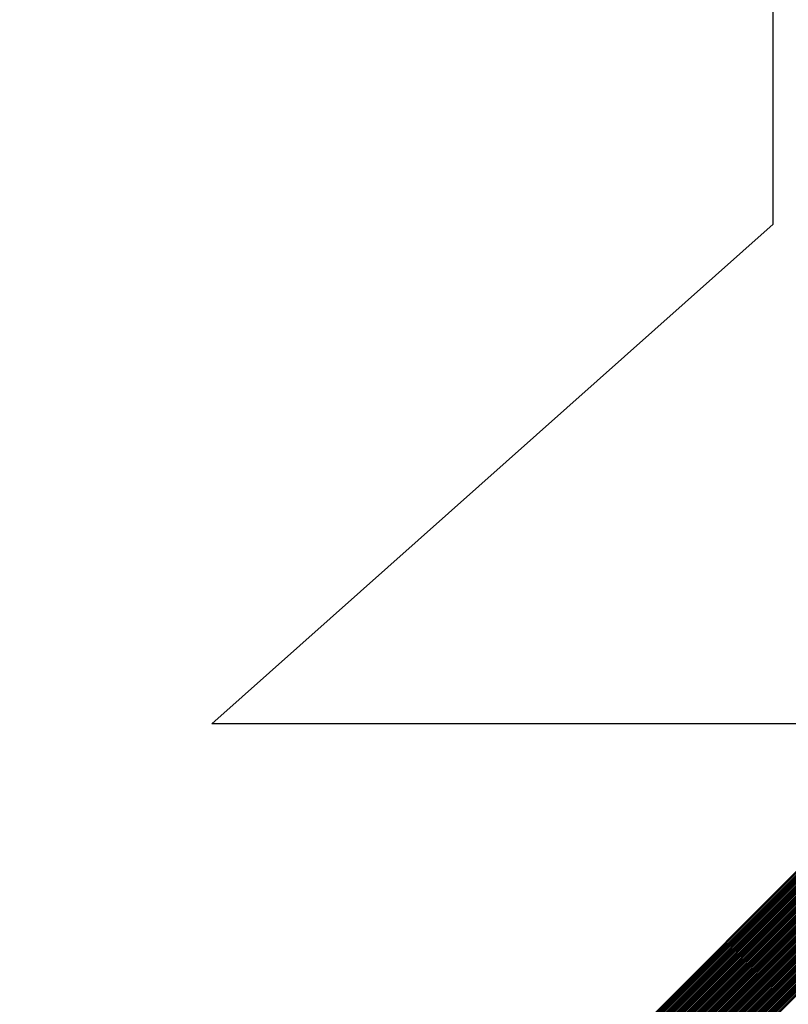
# Model space of a CAD drawing. Units: millimetres. Extents: x -72 to 7203, y -1836 to 1269.
# Drawn here: x 1922 to 1924, y -791 to -789 of the extents above; entities that cross this region are included whole.
import ezdxf

# ---------------------------------------------------------------- set-up
doc = ezdxf.new("R2010")
doc.units = ezdxf.units.MM
doc.header["$LTSCALE"] = 50
doc.layers.get('0').update_dxf_attribs({"linetype": 'CONTINUOUS'})
doc.layers.add('LEHTI8', color=7, linetype='CONTINUOUS')

msp = doc.modelspace()

# ---------------------------------------------------------------- linework, layer by layer
at = {"linetype": 'Continuous'}
for p, q in [((1922.4424, -791.9037), (1924.8013, -789.5447)), ((1922.4424, -791.9072), (1924.8031, -789.5465)), ((1922.4424, -791.9107), (1924.8049, -789.5483)), ((1922.4424, -791.9143), (1924.8066, -789.55)), ((1922.4424, -791.9178), (1924.8084, -789.5518)), ((1922.4424, -791.9213), (1924.8102, -789.5536)), ((1922.4424, -791.9249), (1924.8119, -789.5553)), ((1922.4424, -791.9284), (1924.8137, -789.5571)), ((1922.4424, -791.9319), (1924.8155, -789.5589)), ((1922.4424, -791.9355), (1924.8172, -789.5606)), ((1922.4424, -791.939), (1924.819, -789.5624)), ((1922.7049, -791.6376), (1924.7996, -789.543)), ((1922.4424, -791.9425), (1924.8208, -789.5642)), ((1922.4424, -791.9461), (1924.8225, -789.5659)), ((1922.4424, -791.9496), (1924.8243, -789.5677)), ((1922.4424, -791.9532), (1924.8261, -789.5695)), ((1922.4424, -791.9567), (1924.8278, -789.5712)), ((1922.4424, -791.9602), (1924.8296, -789.573)), ((1922.4424, -791.9638), (1924.8314, -789.5748)), ((1922.4424, -791.9673), (1924.8331, -789.5765)), ((1922.4424, -791.9708), (1924.8349, -789.5783)), ((1922.4424, -791.9744), (1924.8367, -789.5801)), ((1922.4424, -791.9779), (1924.8385, -789.5818)), ((1922.4424, -791.9814), (1924.8402, -789.5836)), ((1922.4424, -791.985), (1924.842, -789.5854)), ((1922.4424, -791.9885), (1924.8438, -789.5872)), ((1922.4424, -791.992), (1924.8455, -789.5889)), ((1922.4424, -791.9956), (1924.8473, -789.5907)), ((1922.4424, -791.9991), (1924.8491, -789.5925)), ((1922.4424, -792.0027), (1924.8508, -789.5942)), ((1922.4424, -792.0062), (1924.8526, -789.596)), ((1922.4424, -792.0097), (1924.8544, -789.5978)), ((1922.4424, -792.0133), (1924.8561, -789.5995)), ((1922.4424, -792.0168), (1924.8579, -789.6013)), ((1922.4424, -792.0203), (1924.8597, -789.6031)), ((1922.4424, -792.0239), (1924.8614, -789.6048)), ((1922.4424, -792.0274), (1924.8632, -789.6066)), ((1922.4424, -792.0309), (1924.865, -789.6084)), ((1922.4424, -792.0345), (1924.8667, -789.6101)), ((1922.4424, -792.038), (1924.8685, -789.6119)), ((1922.4424, -792.0415), (1924.8703, -789.6137)), ((1922.4424, -792.0451), (1924.872, -789.6154)), ((1922.4424, -792.0486), (1924.8738, -789.6172)), ((1922.4424, -792.0522), (1924.8756, -789.619)), ((1922.4424, -792.0557), (1924.8773, -789.6207)), ((1922.4424, -792.0592), (1924.8791, -789.6225)), ((1922.4424, -792.0628), (1924.8809, -789.6243)), ((1922.4424, -792.0663), (1924.8826, -789.626)), ((1922.4424, -792.0698), (1924.8844, -789.6278)), ((1922.4424, -792.0734), (1924.8862, -789.6296)), ((1922.4424, -792.0769), (1924.8879, -789.6313)), ((1922.4424, -792.0804), (1924.8897, -789.6331)), ((1922.4424, -792.084), (1924.8915, -789.6349)), ((1922.4424, -792.0875), (1924.8933, -789.6366)), ((1922.4424, -792.091), (1924.895, -789.6384)), ((1922.4424, -792.0946), (1924.8968, -789.6402)), ((1922.4424, -792.0981), (1924.8986, -789.642)), ((1922.4424, -792.1016), (1924.9003, -789.6437)), ((1922.4424, -792.1052), (1924.9021, -789.6455)), ((1922.4424, -792.1087), (1924.9039, -789.6473)), ((1922.4424, -792.1123), (1924.9056, -789.649)), ((1922.4424, -792.1158), (1924.9074, -789.6508)), ((1922.4424, -792.1193), (1924.9092, -789.6526)), ((1922.4424, -792.1229), (1924.9109, -789.6543)), ((1922.4424, -792.1264), (1924.9127, -789.6561)), ((1922.4424, -792.1299), (1924.9145, -789.6579)), ((1922.4424, -792.1335), (1924.9162, -789.6596)), ((1922.4424, -792.137), (1924.918, -789.6614)), ((1922.4424, -792.1405), (1924.9198, -789.6632)), ((1922.4424, -792.1441), (1924.9215, -789.6649)), ((1922.4424, -792.1476), (1924.9233, -789.6667)), ((1922.4424, -792.1511), (1924.9251, -789.6685)), ((1922.4424, -792.1547), (1924.9268, -789.6702))]:
    msp.add_line(p, q, dxfattribs=at)
at = {"layer": 'LEHTI8', "ltscale": 50}
for p, q in [((1923.9883, -788.9798), (1923.9883, -781.7649)), ((1922.8363, -790.0041), (1923.9883, -788.9798)), ((1943.8278, -790.0041), (1922.8363, -790.0041))]:
    msp.add_line(p, q, dxfattribs=at)

doc.saveas('drawing.dxf')
